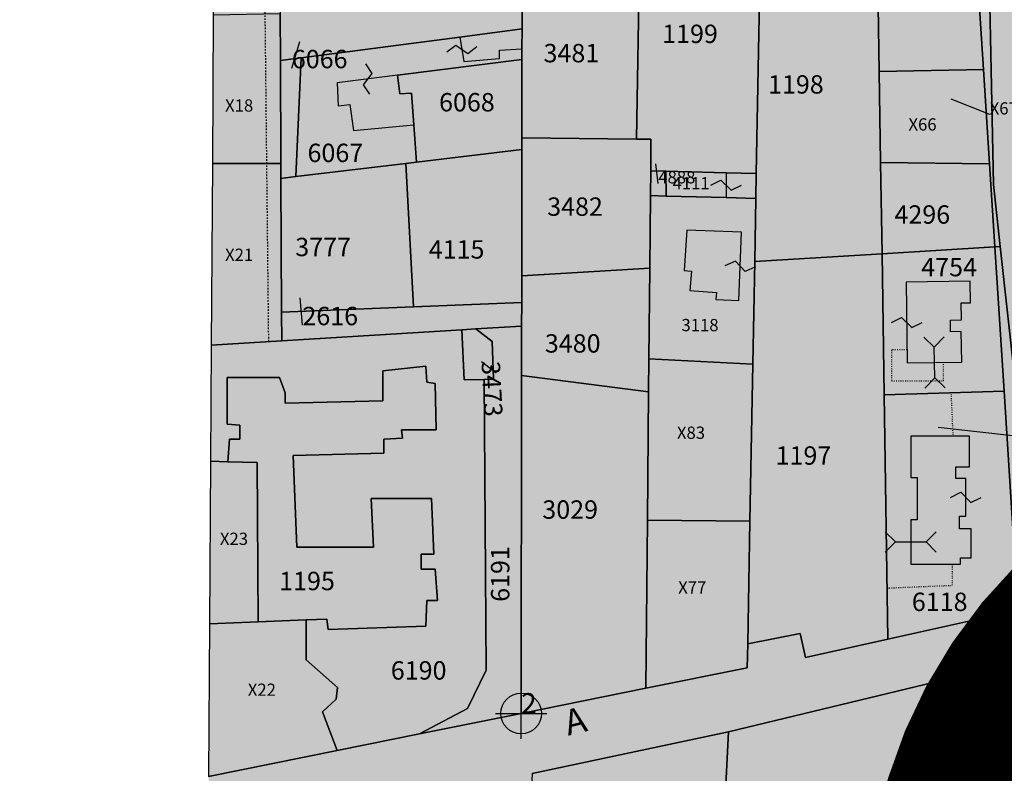
# Model space of a CAD drawing. Extents: x 1538956 to 1571595, y 5042519 to 5072519.
# Drawn here: x 1568620 to 1568813, y 5054128 to 5054276 of the extents above; entities that cross this region are included whole.
import ezdxf

# ---------------------------------------------------------------- set-up
doc = ezdxf.new("R2010")
doc.units = 0
doc.header["$LTSCALE"] = 2
doc.header["$MEASUREMENT"] = 0
doc.header["$PDMODE"] = 2
doc.header["$PDSIZE"] = 5
for name, pattern in [('CONTINUA', [0]), ('FRECCETTA', [1, -1]), ('PUNTEGGIATA', [0.15, 0.025, -0.125]), ('TRATTEGGIATA5', [0.3, 0.15, -0.15])]:
    doc.linetypes.add(name, pattern=pattern)
for name, color, linetype in [('base_cat_CONFINE', 92, 'CONTINUA'), ('base_cat_FABBRICATI', 92, 'CONTINUA'), ('base_cat_FIDUCIALI', 92, 'CONTINUA'), ('base_cat_LINEEVARIE', 92, 'CONTINUA'), ('base_cat_PARTICELLE', 92, 'CONTINUA'), ('base_cat_ret_fabbricati', 254, 'CONTINUA'), ('base_cat_ret_foglio', 71, 'Continuous'), ('base_cat_SIMBOLI', 92, 'CONTINUA'), ('base_cat_STRADE', 92, 'CONTINUA'), ('base_cat_TESTI', 9, 'CONTINUA'), ('inviluppo', 255, 'Continuous')]:
    doc.layers.add(name, color=color, linetype=linetype)

# ---------------------------------------------------------------- blocks, each defined once
blk = doc.blocks.new('20', base_point=(5, 5))
at = {"layer": 'base_cat_SIMBOLI'}
blk.add_circle((5, 5), 4, dxfattribs=at)
blk.add_point((5, 5), dxfattribs=at)
blk = doc.blocks.new('4', base_point=(5, 5))
at = {"layer": 'base_cat_SIMBOLI'}
for p, q in [((0, 7), (2, 5)), ((8, 5), (10, 7)), ((0, 3), (2, 5)), ((2, 5), (8, 5)), ((8, 5), (10, 3))]:
    blk.add_line(p, q, dxfattribs=at)
blk = doc.blocks.new('9', base_point=(5, 5))
at = {"layer": 'base_cat_SIMBOLI'}
for p, q in [((2, 5), (4, 6)), ((4, 6), (6, 4)), ((6, 4), (8, 5))]:
    blk.add_line(p, q, dxfattribs=at)

msp = doc.modelspace()

# ---------------------------------------------------------------- hatches: boundary and pattern name
at = {"layer": 'base_cat_ret_fabbricati'}
h = msp.add_hatch(color=256, dxfattribs=at)
h.paths.add_polyline_path([(1568949.28, 5054213.42), (1568950.81, 5054204.96), (1568960.6, 5054206.73), (1568965.23, 5054207.57), (1568965.8, 5054206.38), (1568966.95, 5054205.63), (1568967.75, 5054205.52), (1568969.14, 5054205.98), (1568969.89, 5054206.82), (1568970.15, 5054208.46), (1568974.79, 5054209.3), (1568986.59, 5054211.44), (1568989.64, 5054212), (1568990.61, 5054210.36), (1568992.49, 5054209.04), (1568994.69, 5054208.72), (1568996.58, 5054209.26), (1568995.96, 5054210.76), (1568996.19, 5054211.64), (1568997.35, 5054212.62), (1568999.13, 5054212.33), (1568999.27, 5054214.29), (1568998.51, 5054216.39), (1568997.11, 5054217.83), (1568995.07, 5054218.62), (1568994.99, 5054221.69), (1568994.67, 5054233.68), (1568994.55, 5054238.4), (1568996.25, 5054239.13), (1568996.97, 5054240.83), (1568996.14, 5054242.76), (1568994.43, 5054243.39), (1568994.31, 5054248.11), (1568994.07, 5054258.05), (1568985.48, 5054257.84), (1568985.68, 5054249.95), (1568987.67, 5054250), (1568987.75, 5054246.73), (1568988.03, 5054234.74), (1568988.12, 5054231.47), (1568986.11, 5054231.43), (1568986.39, 5054220.14), (1568975.28, 5054218.12), (1568975.63, 5054216.16), (1568972.42, 5054215.58), (1568960.61, 5054213.44), (1568957.41, 5054212.86), (1568957.05, 5054214.82)])
h.paths.add_polyline_path([(1568697.91, 5054364.62), (1568697.94, 5054369.67), (1568697.94, 5054369.78), (1568701.84, 5054369.78), (1568701.84, 5054377.65), (1568697.99, 5054377.67), (1568692.44, 5054377.7), (1568692.42, 5054375.58), (1568689.07, 5054375.6), (1568689.08, 5054377.79), (1568684.15, 5054377.83), (1568678.54, 5054377.86), (1568678.51, 5054371.29), (1568679.4, 5054371.27), (1568679.44, 5054365.97), (1568679.56, 5054365.96), (1568681.94, 5054365.96), (1568681.9, 5054359.83), (1568689.82, 5054359.78), (1568689.81, 5054357.98), (1568692.73, 5054357.96), (1568697.86, 5054357.92), (1568701.86, 5054357.93), (1568701.88, 5054364.65)])
h.paths.add_polyline_path([(1568792.32, 5054519.42), (1568793.2, 5054520.11), (1568793.24, 5054520.47), (1568789.58, 5054524.26), (1568790.08, 5054524.66), (1568789.96, 5054524.78), (1568787.54, 5054527.45), (1568785.25, 5054525.5), (1568782.97, 5054528.19), (1568781.58, 5054527.01), (1568779.48, 5054525.23), (1568778.77, 5054524.63), (1568778.78, 5054524.42), (1568778.04, 5054523.84), (1568779.52, 5054522.36), (1568781.6, 5054520.2), (1568781.6, 5054519.32), (1568783.16, 5054519.14), (1568787.99, 5054513.39), (1568790.51, 5054515.53), (1568790.67, 5054517.46), (1568792.21, 5054517.35), (1568792.25, 5054518.71)])
h.paths.add_polyline_path([(1568793.24, 5054520.47), (1568793.2, 5054520.11), (1568794.71, 5054520.12), (1568794.99, 5054520.12), (1568800.22, 5054515.01), (1568804.54, 5054518.11), (1568803.58, 5054519.06), (1568805.74, 5054520.61), (1568805.82, 5054521.5), (1568805.85, 5054521.85), (1568802.53, 5054525.14), (1568802.95, 5054525.44), (1568800.15, 5054528.17), (1568797.49, 5054526.27), (1568794.99, 5054528.71), (1568794.63, 5054528.42), (1568790.21, 5054524.97), (1568789.96, 5054524.78), (1568790.08, 5054524.66), (1568789.58, 5054524.26)])
h.paths.add_polyline_path([(1568664.91, 5054309.43), (1568664.71, 5054296.48), (1568678.38, 5054295.54), (1568678.74, 5054301.06), (1568677.34, 5054301.06), (1568677.29, 5054303.66), (1568677.09, 5054309.04), (1568670.91, 5054309.24)])
h.paths.add_polyline_path([(1568683.4, 5054326.05), (1568677.55, 5054326.26), (1568677.34, 5054321.26), (1568679.53, 5054321.13), (1568679.43, 5054318.56), (1568682.74, 5054318.39), (1568682.74, 5054317.5), (1568683.02, 5054316.96), (1568683.75, 5054316.38), (1568685.92, 5054316.29), (1568686.54, 5054316.82), (1568686.87, 5054317.33), (1568686.94, 5054318.23), (1568688.25, 5054318.19), (1568688.57, 5054324.84), (1568683.4, 5054325.06)])
h.paths.add_polyline_path([(1568694.33, 5054300.37), (1568701.59, 5054300.07), (1568701.65, 5054301.57), (1568705.45, 5054301.41), (1568705.64, 5054306), (1568703.84, 5054306.08), (1568703.98, 5054309.37), (1568701.88, 5054309.46), (1568701.99, 5054311.96), (1568704.08, 5054311.87), (1568704.21, 5054314.97), (1568705.43, 5054314.92), (1568705.72, 5054321.56), (1568696.89, 5054322), (1568696.65, 5054317.71), (1568695.06, 5054317.75), (1568694.83, 5054312.26), (1568696.12, 5054312.2), (1568696.02, 5054309.71), (1568694.72, 5054309.76)])
h.paths.add_polyline_path([(1568750.48, 5054226.61), (1568751.9, 5054226.5), (1568751.63, 5054222.71), (1568756.82, 5054222.32), (1568756.71, 5054220.93), (1568761.22, 5054220.74), (1568761.74, 5054234.11), (1568751.04, 5054234.52)])
h.paths.add_polyline_path([(1568764.52, 5054240.74), (1568764.61, 5054245.61), (1568758.69, 5054245.77), (1568758.7, 5054240.9)])
h.paths.add_polyline_path([(1568780.89, 5054518.1), (1568780.96, 5054518.84), (1568781.6, 5054519.32), (1568781.6, 5054520.2), (1568779.52, 5054522.36), (1568778.04, 5054523.84), (1568774.32, 5054527.71), (1568771.81, 5054525.84), (1568771.1, 5054526.57), (1568768.07, 5054524.32), (1568770.07, 5054522.22), (1568768.08, 5054520.73), (1568770.86, 5054517.86), (1568772.04, 5054518.74), (1568776.51, 5054514.12), (1568779.11, 5054516.06), (1568779.32, 5054517.75), (1568779.58, 5054517.74), (1568780.84, 5054517.68)])
h.paths.add_polyline_path([(1568950.18, 5054038.66), (1568947.86, 5054051.26), (1568931.85, 5054048.32), (1568933.72, 5054038.15), (1568939.37, 5054039.19), (1568939.65, 5054037.69), (1568949.54, 5054039.51), (1568949.71, 5054038.57)])
h.paths.add_polyline_path([(1568892.41, 5054024.02), (1568892.59, 5054023.04), (1568892.06, 5054022.94), (1568889.54, 5054022.47), (1568893.58, 5054000.63), (1568913.38, 5054004.29), (1568913.05, 5054006.07), (1568909.73, 5054024.04), (1568910.57, 5054024.19), (1568912.71, 5054024.58), (1568912.45, 5054026.03), (1568911.01, 5054033.97), (1568911, 5054034.05), (1568909.13, 5054044.4), (1568889.31, 5054040.77)])
h.paths.add_polyline_path([(1569120.15, 5053935.28), (1569138.3, 5053937.61), (1569137.53, 5053943.5), (1569119.43, 5053941.19)])
h.paths.add_polyline_path([(1569147.01, 5053941.22), (1569147.94, 5053934.04), (1569167.29, 5053936.44), (1569166.69, 5053941.08), (1569168.64, 5053941.34), (1569168.31, 5053943.87), (1569166.36, 5053943.62)])
h.paths.add_polyline_path([(1569119.23, 5053915.14), (1569131.28, 5053916.76), (1569130.64, 5053921.76), (1569130.13, 5053924.56), (1569118.3, 5053923.01), (1569118.59, 5053920.19)])
h.paths.add_polyline_path([(1569139.36, 5053907.43), (1569148.13, 5053908.58), (1569146.13, 5053923.82), (1569137.41, 5053922.68)])
h.paths.add_polyline_path([(1569185.4, 5053925.79), (1569182.65, 5053925.53), (1569183.09, 5053920.72), (1569185.84, 5053920.98)])
h.paths.add_polyline_path([(1569159.99, 5053914.75), (1569160.02, 5053914.43), (1569177.46, 5053916.41), (1569175.77, 5053929.26), (1569158.89, 5053926.99), (1569159.21, 5053923.46), (1569155.69, 5053923.26), (1569156.41, 5053914.46)])
h.paths.add_polyline_path([(1569168.25, 5054270.79), (1569164.87, 5054271.09), (1569164.19, 5054264.89), (1569167.61, 5054264.52)])
h.paths.add_polyline_path([(1569189.12, 5054253.39), (1569191.3, 5054276.8), (1569189.46, 5054276.48), (1569189.89, 5054274.23), (1569182.08, 5054272.68), (1569184.26, 5054263.9), (1569185.39, 5054264.09), (1569186.16, 5054260.71), (1569185.5, 5054260.58), (1569187.33, 5054253.04)])
h.paths.add_polyline_path([(1568867.42, 5054459.01), (1568861.99, 5054458.8), (1568861.93, 5054453.98), (1568867.46, 5054453.9)])
h.paths.add_polyline_path([(1568848.13, 5054452.14), (1568841.22, 5054452.17), (1568841.2, 5054446.51), (1568842.51, 5054446.51), (1568842.3, 5054440.54), (1568840.82, 5054440.57), (1568840.76, 5054436.36), (1568849.77, 5054436.25), (1568849.9, 5054442.94), (1568852.24, 5054442.87), (1568852.33, 5054450.19), (1568848.19, 5054450.13)])
h.paths.add_polyline_path([(1569119.11, 5054254.21), (1569124.06, 5054254.51), (1569123.84, 5054257.51), (1569123.16, 5054257.46), (1569121.84, 5054277.41), (1569111.11, 5054276.63), (1569112.4, 5054257.16), (1569118.86, 5054257.63)])
h.paths.add_polyline_path([(1568863.69, 5054302.57), (1568863.61, 5054308.54), (1568859.83, 5054308.55), (1568855.24, 5054308.49), (1568855.24, 5054308.19), (1568848.84, 5054308.12), (1568848.89, 5054302.12), (1568847.79, 5054302.11), (1568847.81, 5054300.13), (1568843.68, 5054300.13), (1568843.68, 5054295.23), (1568845.35, 5054295.23), (1568845.39, 5054290.38), (1568857.98, 5054290.53), (1568857.94, 5054297.53), (1568859.96, 5054297.55), (1568859.9, 5054302.55)])
h.paths.add_polyline_path([(1568758.44, 5054352.12), (1568757.78, 5054352.05), (1568757.76, 5054356.98), (1568753.15, 5054357.12), (1568753.21, 5054358.15), (1568746.03, 5054358.28), (1568746.13, 5054351.45), (1568744.58, 5054351.44), (1568744.52, 5054345.63), (1568757.65, 5054345.38), (1568757.68, 5054347.96), (1568758.43, 5054347.99)])
h.paths.add_polyline_path([(1568758.9, 5054363.62), (1568758.93, 5054359.58), (1568768.03, 5054359.51), (1568768.03, 5054363.2), (1568761.54, 5054363.5)])
h.paths.add_polyline_path([(1568872.96, 5053850.88), (1568872.06, 5053859.58), (1568840.89, 5053857.24), (1568839.86, 5053867.7), (1568819.46, 5053866.06), (1568822.56, 5053834.57), (1568836.68, 5053835.54), (1568838.25, 5053816.33), (1568870.76, 5053818.86), (1568869.17, 5053838.33), (1568874.2, 5053838.82), (1568873.1, 5053849.45), (1568874.6, 5053849.59), (1568874.46, 5053851)])
h.paths.add_polyline_path([(1568728.52, 5054481.97), (1568728.26, 5054488.22), (1568691.59, 5054487.84), (1568692.1, 5054476.1)])
h.paths.add_polyline_path([(1568723.06, 5054439.42), (1568719.84, 5054461.71), (1568715.75, 5054461.46), (1568715.75, 5054459.85), (1568709.68, 5054459.35), (1568709.55, 5054460.84), (1568705.22, 5054460.1), (1568706.46, 5054448.21), (1568709.93, 5054448.58), (1568711.78, 5054435.96), (1568717.61, 5054436.58), (1568717.11, 5054438.68)])
h.paths.add_polyline_path([(1569007.89, 5054673.39), (1569007.6, 5054669.13), (1569020.7, 5054668.26), (1569021.23, 5054676.26), (1569010.59, 5054676.97), (1569010.34, 5054673.22)])
h.paths.add_polyline_path([(1568890.79, 5054412.92), (1568897.16, 5054412.86), (1568897.27, 5054425.65), (1568890.9, 5054425.71)])
h.paths.add_polyline_path([(1568790.39, 5054479.72), (1568791.12, 5054472.09), (1568795.17, 5054472.48), (1568794.45, 5054480.1)])
h.paths.add_polyline_path([(1568885.59, 5054284.3), (1568876.72, 5054284.52), (1568876.66, 5054282.02), (1568871.2, 5054282.15), (1568870.91, 5054270.31), (1568873.7, 5054270.24), (1568873.61, 5054266.3), (1568875.52, 5054266.25), (1568875.57, 5054268.29), (1568885.52, 5054268.05), (1568885.66, 5054273.85), (1568882.25, 5054273.93), (1568882.33, 5054277.12), (1568885.42, 5054277.05)])
h.paths.add_polyline_path([(1568928.83, 5054079.43), (1568930.83, 5054085.59), (1568921.5, 5054089.25), (1568893.34, 5054084.43), (1568894.68, 5054077.77), (1568874.49, 5054073.56), (1568878.35, 5054050.96), (1568915, 5054057.79), (1568913, 5054068.78), (1568924.66, 5054070.11), (1568925.16, 5054071.94), (1568929.16, 5054070.61), (1568931.5, 5054077.93)])
h.paths.add_polyline_path([(1568839.51, 5054096.88), (1568835.69, 5054092.41), (1568838.31, 5054072.1), (1568833.44, 5054071.47), (1568835.42, 5054055.76), (1568864.31, 5054060.78), (1568862.93, 5054071.51), (1568866.33, 5054071.95), (1568862.71, 5054089.56), (1568864.78, 5054089.82), (1568862.45, 5054100.35)])
h.paths.add_polyline_path([(1568709.83, 5054095.94), (1568709.24, 5054080.83), (1568708.94, 5054073.79), (1568698.49, 5054074.14), (1568696.55, 5054029.1), (1568696.46, 5054021.53), (1568710.67, 5054021.01), (1568710.8, 5054028.37), (1568711.25, 5054040.85), (1568715.33, 5054040.71), (1568716.99, 5054076.12), (1568717.18, 5054080.56), (1568717.97, 5054101.04), (1568713.48, 5054101.13), (1568713.21, 5054095.79)])
h.paths.add_polyline_path([(1568779.87, 5054454.36), (1568779.94, 5054456.86), (1568781.89, 5054456.81), (1568782.18, 5054467.34), (1568780.38, 5054467.39), (1568780.63, 5054476.61), (1568775.98, 5054476.73), (1568775.72, 5054467.27), (1568771.94, 5054467.37), (1568771.6, 5054454.58)])
h.paths.add_polyline_path([(1568699.14, 5053862.28), (1568704.95, 5053817.09), (1568738.45, 5053821), (1568737.06, 5053831.78), (1568720.77, 5053829.68), (1568716.29, 5053864.49)])
h.paths.add_polyline_path([(1568750.68, 5054059.47), (1568752.07, 5054086.38), (1568742.84, 5054086.57), (1568741.73, 5054069.44), (1568730.18, 5054069.91), (1568730.74, 5054087.13), (1568721.7, 5054087.5), (1568720.97, 5054061.15)])
h.paths.add_polyline_path([(1568927.77, 5053971.02), (1568926.13, 5053989.67), (1568897.45, 5053987.47), (1568898.87, 5053969.65)])
h.paths.add_polyline_path([(1568740.02, 5054462.98), (1568746.36, 5054463.69), (1568746.5, 5054462.47), (1568751.51, 5054463.04), (1568750.41, 5054472.86), (1568746.01, 5054472.36), (1568745.65, 5054475.51), (1568738.69, 5054474.72)])
h.paths.add_polyline_path([(1568818.2, 5053907.39), (1568839.79, 5053908.77), (1568837.16, 5053949.9), (1568815.57, 5053948.52)])
h.paths.add_polyline_path([(1568802.64, 5054216.9), (1568804.81, 5054216.93), (1568804.76, 5054220.25), (1568806.59, 5054220.28), (1568806.53, 5054224.51), (1568793.97, 5054224.33), (1568794.19, 5054208.5), (1568804.85, 5054208.65), (1568804.76, 5054214.65), (1568802.67, 5054214.62)])
h.paths.add_polyline_path([(1568837.05, 5054111.76), (1568836.2, 5054116.43), (1568830.97, 5054115.34), (1568830.32, 5054118.43), (1568816.88, 5054115.63), (1568818.86, 5054106.14), (1568837.38, 5054110.01)])
h.paths.add_polyline_path([(1568834.57, 5054125.3), (1568836.2, 5054116.43), (1568837.05, 5054111.76), (1568859.81, 5054116.52), (1568854.06, 5054144.04), (1568831.98, 5054139.42)])
h.paths.add_polyline_path([(1568724.14, 5054384.13), (1568724.16, 5054385.94), (1568716.49, 5054386.05), (1568716.34, 5054374.41), (1568726.48, 5054374.28), (1568726.55, 5054379.56), (1568727.89, 5054379.54), (1568727.95, 5054384.08)])
h.paths.add_polyline_path([(1568692.82, 5054407.28), (1568692.31, 5054413.1), (1568678.88, 5054411.33), (1568679.08, 5054408.83), (1568679.64, 5054401.46), (1568684.96, 5054401.96), (1568690.28, 5054402.47), (1568690.28, 5054407.28)])
h.paths.add_polyline_path([(1568755.01, 5054526.69), (1568749.34, 5054526.8), (1568749.26, 5054525.03), (1568743.64, 5054525.04), (1568743.58, 5054520.28), (1568744.56, 5054520.26), (1568744.54, 5054515.21), (1568744.5, 5054514.39), (1568750.98, 5054514.3), (1568751, 5054515.18), (1568751.03, 5054515.75), (1568757.03, 5054515.71), (1568757.06, 5054516.59), (1568757.2, 5054526.62)])
h.paths.add_polyline_path([(1568806.4, 5054459.23), (1568805.6, 5054463.88), (1568807.09, 5054464.13), (1568806.3, 5054468.77), (1568791.96, 5054466.32), (1568793.54, 5054457.04)])
h.paths.add_polyline_path([(1568686.21, 5054573.86), (1568686.25, 5054589.49), (1568680.81, 5054589.49), (1568680.81, 5054587.15), (1568677.16, 5054587.28), (1568677.03, 5054571.78), (1568683.03, 5054571.78), (1568683.03, 5054573.86)])
h.paths.add_polyline_path([(1568842.73, 5054542.95), (1568831.84, 5054542.95), (1568832, 5054533.73), (1568842.73, 5054533.6)])
h.paths.add_polyline_path([(1568945.42, 5054640.81), (1568946.05, 5054635.44), (1568949.37, 5054636.07), (1568948.9, 5054640.81)])
h.paths.add_polyline_path([(1568787.1, 5054382.79), (1568777.98, 5054381.96), (1568778.42, 5054377.27), (1568777.17, 5054377.2), (1568777.98, 5054370.09), (1568786.12, 5054370.6), (1568785.97, 5054372.14), (1568787.95, 5054372.26), (1568789.57, 5054372.36), (1568789.72, 5054370.97), (1568798.01, 5054371.63), (1568797.27, 5054379.32), (1568795.95, 5054379.32), (1568795.81, 5054383.57)])
h.paths.add_polyline_path([(1568674.52, 5053985.33), (1568677.19, 5053985.25), (1568677.14, 5053988.69), (1568673.05, 5053988.75), (1568673.18, 5053985.37)])
h.paths.add_polyline_path([(1568696.41, 5054104.51), (1568696.21, 5054099.77), (1568702.33, 5054099.55), (1568702.48, 5054104.46), (1568707.31, 5054104.31), (1568707.41, 5054106.84), (1568707.45, 5054107.46), (1568709.07, 5054107.38), (1568709.54, 5054117.87), (1568708.08, 5054117.89), (1568703.31, 5054117.92), (1568696.98, 5054118.18)])
h.paths.add_polyline_path([(1568718.74, 5054273.96), (1568706.54, 5054272.35), (1568707.37, 5054267.58), (1568714.35, 5054268.18), (1568714.35, 5054269.78), (1568718.73, 5054270.02)])
h.paths.add_polyline_path([(1568885.85, 5054297.83), (1568885.93, 5054294.36), (1568890.33, 5054293.99), (1568890.14, 5054297.85)])
h.paths.add_polyline_path([(1568697.54, 5054255.17), (1568697.1, 5054261.34), (1568694.8, 5054261.25), (1568694.38, 5054264.87), (1568682.54, 5054263.37), (1568682.72, 5054258.87), (1568685.01, 5054259.13), (1568685.72, 5054254.02)])
h.paths.add_polyline_path([(1568804.59, 5054169.09), (1568804.59, 5054170.33), (1568806.71, 5054170.33), (1568806.71, 5054175.98), (1568804.41, 5054175.98), (1568804.41, 5054178.45), (1568805.65, 5054178.45), (1568805.65, 5054185.86), (1568803.71, 5054185.86), (1568803.71, 5054188.15), (1568806.35, 5054188.15), (1568806.35, 5054194.15), (1568794.87, 5054194.15), (1568794.87, 5054186.04), (1568796.11, 5054186.04), (1568796.11, 5054177.74), (1568794.87, 5054177.74), (1568794.87, 5054169.09)])
h.paths.add_polyline_path([(1568667.08, 5054157.77), (1568676.45, 5054158.13), (1568680.54, 5054158.3), (1568680.77, 5054156.25), (1568699.89, 5054156.93), (1568700.12, 5054161.94), (1568702.17, 5054161.94), (1568701.72, 5054168.08), (1568698.98, 5054168.08), (1568698.98, 5054171.04), (1568701.49, 5054171.04), (1568701.03, 5054181.96), (1568689.19, 5054181.96), (1568689.65, 5054172.4), (1568674.62, 5054172.4), (1568673.94, 5054190.37), (1568691.7, 5054190.83), (1568691.7, 5054193.56), (1568695.34, 5054193.79), (1568695.11, 5054195.38), (1568701.94, 5054195.38), (1568701.72, 5054204.48), (1568700.12, 5054204.71), (1568699.89, 5054207.89), (1568691.47, 5054206.98), (1568691.47, 5054201.07), (1568672.34, 5054200.61), (1568672.34, 5054202.66), (1568671.21, 5054205.62), (1568660.96, 5054205.62), (1568660.96, 5054196.52), (1568663.46, 5054196.29), (1568663.46, 5054193.56), (1568661.42, 5054193.56), (1568661.12, 5054189.15), (1568666.88, 5054189.01)])
h.paths.add_polyline_path([(1568875.34, 5054297.8), (1568875.4, 5054294.54), (1568879.96, 5054294.49), (1568879.84, 5054291.57), (1568885.99, 5054291.51), (1568885.93, 5054294.36), (1568885.85, 5054297.83)])
h.paths.add_polyline_path([(1568770.82, 5054471.18), (1568773.85, 5054471.18), (1568773.85, 5054479.14), (1568771.19, 5054479.17)])
h.paths.add_polyline_path([(1569063.6, 5053877.55), (1569064.55, 5053873.37), (1569068.94, 5053874.37), (1569067.98, 5053878.55)])
h.paths.add_polyline_path([(1568699.17, 5053809.99), (1568706.37, 5053810.39), (1568705.96, 5053812.26), (1568703.6, 5053812.26), (1568703.5, 5053814.75), (1568701.44, 5053814.82), (1568701.47, 5053817.8), (1568700.88, 5053817.8), (1568700.88, 5053819.57), (1568698.3, 5053819.49)])
h.paths.add_polyline_path([(1568857.46, 5054412.61), (1568864.74, 5054412.51), (1568864.86, 5054421.77), (1568857.86, 5054421.86)])
h.paths.add_polyline_path([(1568711.55, 5054365.74), (1568717.25, 5054365.49), (1568717.44, 5054369.39), (1568711.58, 5054369.39)])
h.paths.add_polyline_path([(1568790.61, 5054020.5), (1568790.46, 5054015.83), (1568794.19, 5054015.83), (1568794.38, 5054020.55)])
h.paths.add_polyline_path([(1568711.74, 5054392.04), (1568711.66, 5054381.28), (1568714, 5054381.28), (1568714, 5054387.2), (1568716.18, 5054387.2), (1568716.03, 5054392.04)])
h.paths.add_polyline_path([(1568675.44, 5053857.8), (1568675.88, 5053853.64), (1568674.66, 5053853.51), (1568674.97, 5053850.67), (1568676.11, 5053850.79), (1568676.59, 5053846.24), (1568678.72, 5053846.46), (1568680.01, 5053834.5), (1568691.96, 5053835.78), (1568689.44, 5053859.3)])
h.paths.add_polyline_path([(1568686.25, 5054589.49), (1568686.21, 5054573.86), (1568689.81, 5054573.86), (1568689.81, 5054572.04), (1568696.59, 5054572.04), (1568696.59, 5054578.55), (1568694.76, 5054578.55), (1568694.76, 5054583.11), (1568696.07, 5054583.11), (1568696.07, 5054588.06), (1568693.98, 5054588.06), (1568693.98, 5054589.36), (1568687.85, 5054589.36), (1568687.85, 5054591.44), (1568686.25, 5054591.37)])
h.paths.add_polyline_path([(1568658.37, 5054291.91), (1568664.64, 5054291.74), (1568664.71, 5054296.48), (1568664.91, 5054309.43), (1568658.48, 5054309.64)])
h.paths.add_polyline_path([(1568657.53, 5054157.39), (1568667.08, 5054157.77), (1568666.88, 5054189.01), (1568661.12, 5054189.15), (1568657.73, 5054189.24)])
h.paths.add_polyline_path([(1568656.73, 5054028.83), (1568663.81, 5054028.9), (1568663.34, 5054043.27), (1568656.82, 5054043.28)])
h.paths.add_polyline_path([(1568663.07, 5054051.35), (1568662.86, 5054057.52), (1568670.75, 5054058.61), (1568671.8, 5054028.97), (1568670.01, 5054028.96), (1568668.71, 5054051.84)], flags=17)
h.paths.add_polyline_path([(1568656.86, 5054050.8), (1568663.07, 5054051.35), (1568663.34, 5054043.27), (1568663.81, 5054028.9), (1568667.26, 5054028.93), (1568667.8, 5054006.72), (1568669.88, 5054006.85), (1568669.88, 5054003.28), (1568673.18, 5054003.56), (1568672.91, 5053996.42), (1568681.7, 5053996.42), (1568682.25, 5054001.36), (1568686.1, 5054001.64), (1568680.15, 5054103.45), (1568657.19, 5054103.41)])
h.paths.add_polyline_path([(1568742.78, 5053930.93), (1568742.51, 5053923.11), (1568777.07, 5053921.94), (1568777.25, 5053926.29), (1568773.77, 5053926.36), (1568773.82, 5053929.91), (1568773.87, 5053933.5), (1568775.91, 5053933.56), (1568777.35, 5053933.44), (1568777.49, 5053937.8), (1568768.04, 5053938.12), (1568743.06, 5053938.97)])
at = {"layer": 'base_cat_ret_foglio'}
msp.add_hatch(color=256, dxfattribs=at).paths.add_polyline_path([(1569188.35, 5053711.17), (1569188.54, 5053712.08), (1569215.08, 5053838.7), (1569232.41, 5053872.27), (1569231.36, 5053923.37), (1569224.33, 5053921.5), (1569221.52, 5053933.99), (1569219.41, 5053970.39), (1569211.91, 5053994.51), (1569202.94, 5054045.28), (1569139.76, 5054030.82), (1569123.27, 5054117.78), (1569148.23, 5054124.89), (1569135.62, 5054213.77), (1569134.98, 5054218.32), (1569186.72, 5054227.53), (1569187.1, 5054231.7), (1569187.45, 5054235.39), (1569189.12, 5054253.39), (1569191.3, 5054276.8), (1569198.7, 5054356.48), (1569198.93, 5054358.89), (1569141, 5054369.18), (1569139.45, 5054373.3), (1569150.04, 5054523.71), (1569142.56, 5054530), (1569133.5, 5054552.95), (1569144.43, 5054610.23), (1569153.35, 5054619.02), (1569166.08, 5054632.92), (1569174, 5054645.86), (1569183.66, 5054695.65), (1569179.95, 5054695.66), (1569125.7, 5054695.93), (1569103.22, 5054696.04), (1569063.5, 5054696.23), (1569048.37, 5054696.31), (1569032.22, 5054696.39), (1569011.22, 5054696.49), (1568969.39, 5054696.69), (1568938.35, 5054696.84), (1568907.52, 5054697), (1568836.83, 5054697.34), (1568831.34, 5054697.37), (1568826.09, 5054697.39), (1568802.48, 5054697.51), (1568761.27, 5054697.71), (1568688.97, 5054698.06), (1568660.92, 5054698.2), (1568660.9, 5054694.89), (1568660.49, 5054630.28), (1568660.41, 5054616.83), (1568660.33, 5054604.84), (1568660.31, 5054601.78), (1568660.17, 5054579.55), (1568660.11, 5054569.31), (1568660.09, 5054566.88), (1568660.03, 5054556.68), (1568659.87, 5054531.41), (1568659.78, 5054516.93), (1568659.68, 5054501.16), (1568659.62, 5054491.24), (1568659.22, 5054427.01), (1568659.15, 5054415.36), (1568659.01, 5054393.89), (1568658.92, 5054379.43), (1568658.86, 5054369.45), (1568658.71, 5054345.06), (1568658.66, 5054337.41), (1568658.52, 5054314.85), (1568658.48, 5054309.64), (1568658.37, 5054291.91), (1568658.34, 5054287.44), (1568658.28, 5054276.67), (1568658.1, 5054247.59), (1568657.87, 5054211.99), (1568657.73, 5054189.24), (1568657.53, 5054157.39), (1568657.34, 5054127.46), (1568657.26, 5054114.63), (1568657.19, 5054103.41), (1568656.86, 5054050.8), (1568656.82, 5054043.28), (1568656.73, 5054028.83), (1568656.59, 5054006.61), (1568656.46, 5053985.87), (1568656.28, 5053958.02), (1568656.12, 5053932.1), (1568655.95, 5053905.33), (1568655.79, 5053878.76), (1568655.75, 5053873.49), (1568655.71, 5053866.79), (1568655.23, 5053789.85), (1568655.22, 5053787.45), (1568655.16, 5053777.59), (1568655.08, 5053765), (1568655.06, 5053761.9), (1568655.04, 5053759.6), (1568654.89, 5053735.51), (1568654.61, 5053690.37), (1568654.6, 5053689.28), (1568654.41, 5053659.01), (1568699.4, 5053658.58), (1568702.93, 5053658.54), (1568758.85, 5053658.01), (1568789.49, 5053657.72), (1568798.57, 5053657.63), (1568800.25, 5053657.62), (1568794, 5053612.78), (1568807.09, 5053617.88), (1568823.86, 5053619.49), (1568840.42, 5053620.86), (1568866.81, 5053623.65), (1568871.37, 5053628.72), (1568873.32, 5053656.92), (1568880.71, 5053656.85), (1568879, 5053635.27), (1568912.48, 5053629.06), (1568921.57, 5053626.66), (1568927.5, 5053625.61), (1569005.35, 5053608.71), (1569019.12, 5053603.27), (1569013.17, 5053609.56), (1569018.25, 5053655.54), (1569073.14, 5053655.01), (1569130.93, 5053654.46), (1569156.37, 5053654.22), (1569179.22, 5053654), (1569178.47, 5053706.83), (1569185.55, 5053708.36)])

# ---------------------------------------------------------------- linework, layer by layer
at = {"layer": 'base_cat_CONFINE'}
msp.add_lwpolyline([(1568659.15, 5054415.36), (1568659.01, 5054393.89), (1568658.92, 5054379.43), (1568658.86, 5054369.45), (1568658.71, 5054345.06), (1568658.66, 5054337.41), (1568658.52, 5054314.85), (1568658.48, 5054309.64), (1568658.37, 5054291.91), (1568658.34, 5054287.44), (1568658.28, 5054276.67), (1568658.1, 5054247.59), (1568657.87, 5054211.99), (1568657.73, 5054189.24), (1568657.53, 5054157.39), (1568657.34, 5054127.46)], dxfattribs=at)
at = {"layer": 'base_cat_FABBRICATI'}
for points in [[(1568718.74, 5054273.96), (1568706.54, 5054272.35), (1568707.37, 5054267.58), (1568714.35, 5054268.18), (1568714.35, 5054269.78), (1568718.73, 5054270.02), (1568718.74, 5054273.96)], [(1568697.54, 5054255.17), (1568697.1, 5054261.34), (1568694.8, 5054261.25), (1568694.38, 5054264.87), (1568682.54, 5054263.37), (1568682.72, 5054258.87), (1568685.01, 5054259.13), (1568685.72, 5054254.02), (1568697.54, 5054255.17)], [(1568764.52, 5054240.74), (1568764.61, 5054245.61), (1568758.69, 5054245.77), (1568758.7, 5054240.9), (1568764.52, 5054240.74)], [(1568750.48, 5054226.61), (1568751.9, 5054226.5), (1568751.63, 5054222.71), (1568756.82, 5054222.32), (1568756.71, 5054220.93), (1568761.22, 5054220.74), (1568761.74, 5054234.11), (1568751.04, 5054234.52), (1568750.48, 5054226.61)], [(1568802.64, 5054216.9), (1568804.81, 5054216.93), (1568804.76, 5054220.25), (1568806.59, 5054220.28), (1568806.53, 5054224.51), (1568793.97, 5054224.33), (1568794.19, 5054208.5), (1568804.85, 5054208.65), (1568804.76, 5054214.65), (1568802.67, 5054214.62), (1568802.64, 5054216.9)], [(1568667.08, 5054157.77), (1568676.45, 5054158.13), (1568680.54, 5054158.3), (1568680.77, 5054156.25), (1568699.89, 5054156.93), (1568700.12, 5054161.94), (1568702.17, 5054161.94), (1568701.72, 5054168.08), (1568698.98, 5054168.08), (1568698.98, 5054171.04), (1568701.49, 5054171.04), (1568701.03, 5054181.96), (1568689.19, 5054181.96), (1568689.65, 5054172.4), (1568674.62, 5054172.4), (1568673.94, 5054190.37), (1568691.7, 5054190.83), (1568691.7, 5054193.56), (1568695.34, 5054193.79), (1568695.11, 5054195.38), (1568701.94, 5054195.38), (1568701.72, 5054204.48), (1568700.12, 5054204.71), (1568699.89, 5054207.89), (1568691.47, 5054206.98), (1568691.47, 5054201.07), (1568672.34, 5054200.61), (1568672.34, 5054202.66), (1568671.21, 5054205.62), (1568660.96, 5054205.62), (1568660.96, 5054196.52), (1568663.46, 5054196.29), (1568663.46, 5054193.56), (1568661.42, 5054193.56), (1568661.12, 5054189.15), (1568666.88, 5054189.01), (1568667.08, 5054157.77)], [(1568804.59, 5054169.09), (1568804.59, 5054170.33), (1568806.71, 5054170.33), (1568806.71, 5054175.98), (1568804.41, 5054175.98), (1568804.41, 5054178.45), (1568805.65, 5054178.45), (1568805.65, 5054185.86), (1568803.71, 5054185.86), (1568803.71, 5054188.15), (1568806.35, 5054188.15), (1568806.35, 5054194.15), (1568794.87, 5054194.15), (1568794.87, 5054186.04), (1568796.11, 5054186.04), (1568796.11, 5054177.74), (1568794.87, 5054177.74), (1568794.87, 5054169.09), (1568804.59, 5054169.09)], [(1568657.53, 5054157.39), (1568667.08, 5054157.77), (1568666.88, 5054189.01), (1568661.12, 5054189.15), (1568657.73, 5054189.24), (1568657.53, 5054157.39)]]:
    msp.add_lwpolyline(points, close=True, dxfattribs=at)
at = {"layer": 'base_cat_LINEEVARIE', "linetype": 'TRATTEGGIATA5'}
for points in [[(1568668.28, 5054285.61), (1568669.07, 5054212.67)], [(1568802.65, 5054146.73), (1568798.23, 5054045.29)]]:
    msp.add_lwpolyline(points, dxfattribs=at)
at = {"layer": 'base_cat_LINEEVARIE', "linetype": 'PUNTEGGIATA'}
for points in [[(1568791.17, 5054211.13), (1568794.16, 5054211.13)], [(1568791.17, 5054204.95), (1568791.17, 5054211.13)], [(1568801.23, 5054208.6), (1568801.23, 5054204.95)], [(1568801.23, 5054204.95), (1568791.17, 5054204.95)], [(1568803.18, 5054194.15), (1568802.81, 5054202.68)], [(1568803, 5054169.09), (1568803, 5054164.86)], [(1568803, 5054164.86), (1568790.24, 5054164.33)]]:
    msp.add_lwpolyline(points, dxfattribs=at)
at = {"layer": 'base_cat_PARTICELLE', "linetype": 'FRECCETTA'}
for p, q in [((1568673.66, 5054266.25), (1568675.25, 5054271.52)), ((1568810.33, 5054257.18), (1568802.76, 5054260.21)), ((1568745.42, 5054243.68), (1568744.96, 5054247.54)), ((1568675.73, 5054215.89), (1568675.26, 5054221.25)), ((1568710.8, 5054208.78), (1568713.67, 5054206.57)), ((1568814.8, 5054194.23), (1568800.21, 5054195.84))]:
    msp.add_line(p, q, dxfattribs=at)
at = {"layer": 'base_cat_PARTICELLE'}
for points in [[(1568742.03, 5054302.82), (1568741.15, 5054252.37), (1568743.99, 5054252.33), (1568743.94, 5054246.16), (1568746.93, 5054246.08), (1568758.69, 5054245.77), (1568764.61, 5054245.61), (1568765.67, 5054303.87), (1568764.03, 5054303.86), (1568742.03, 5054302.82)], [(1568765.67, 5054303.87), (1568764.61, 5054245.61), (1568764.52, 5054240.74), (1568764.3, 5054228.36), (1568789.24, 5054229.89), (1568788.97, 5054247.76), (1568788.7, 5054265.6), (1568788.12, 5054304.08), (1568765.67, 5054303.87)], [(1568788.12, 5054304.08), (1568788.7, 5054265.6), (1568809.11, 5054266), (1568806.66, 5054304.24), (1568788.12, 5054304.08)], [(1568809.11, 5054266), (1568810.3, 5054247.49), (1568811.34, 5054231.26), (1568812.41, 5054231.32), (1568811.07, 5054243.48), (1568809.85, 5054304.27), (1568806.66, 5054304.24), (1568809.11, 5054266)], [(1568738.71, 5054302.66), (1568718.76, 5054297.28), (1568718.74, 5054273.96), (1568718.73, 5054270.02), (1568718.73, 5054267.95), (1568718.71, 5054252.64), (1568741.15, 5054252.37), (1568742.03, 5054302.82), (1568738.71, 5054302.66)], [(1568700.33, 5054294.81), (1568671.31, 5054290.91), (1568671.34, 5054285.05), (1568671.38, 5054276.88), (1568671.42, 5054267.74), (1568675.46, 5054268.27), (1568706.54, 5054272.35), (1568718.74, 5054273.96), (1568718.76, 5054297.28), (1568711.05, 5054296.25), (1568700.33, 5054294.81)], [(1568658.1, 5054247.59), (1568671.51, 5054247.59), (1568671.42, 5054267.74), (1568671.38, 5054276.88), (1568658.28, 5054276.67), (1568658.1, 5054247.59)], [(1568718.74, 5054273.96), (1568706.54, 5054272.35), (1568675.46, 5054268.27), (1568674.45, 5054245.02), (1568696.01, 5054247.6), (1568698.06, 5054247.84), (1568697.54, 5054255.17), (1568697.1, 5054261.34), (1568694.8, 5054261.25), (1568694.38, 5054264.87), (1568718.73, 5054267.95), (1568718.73, 5054270.02), (1568718.74, 5054273.96)], [(1568671.42, 5054267.74), (1568671.51, 5054247.59), (1568671.52, 5054244.67), (1568674.45, 5054245.02), (1568675.46, 5054268.27), (1568671.42, 5054267.74)], [(1568718.73, 5054267.95), (1568694.38, 5054264.87), (1568694.8, 5054261.25), (1568697.1, 5054261.34), (1568697.54, 5054255.17), (1568698.06, 5054247.84), (1568718.71, 5054250.31), (1568718.71, 5054252.64), (1568718.73, 5054267.95)], [(1568788.7, 5054265.6), (1568788.97, 5054247.76), (1568810.3, 5054247.49), (1568809.11, 5054266), (1568788.7, 5054265.6)], [(1568741.15, 5054252.37), (1568718.71, 5054252.64), (1568718.71, 5054250.31), (1568718.68, 5054225.55), (1568743.76, 5054227.09), (1568743.89, 5054241.3), (1568743.94, 5054246.16), (1568743.99, 5054252.33), (1568741.15, 5054252.37)], [(1568718.68, 5054225.55), (1568718.71, 5054250.31), (1568698.06, 5054247.84), (1568696.01, 5054247.6), (1568697.48, 5054219.48), (1568718.67, 5054220.32), (1568718.68, 5054225.55)], [(1568657.87, 5054211.99), (1568671.67, 5054212.83), (1568671.65, 5054218.45), (1568671.52, 5054244.67), (1568671.51, 5054247.59), (1568658.1, 5054247.59), (1568657.87, 5054211.99)], [(1568697.48, 5054219.48), (1568696.01, 5054247.6), (1568674.45, 5054245.02), (1568671.52, 5054244.67), (1568671.65, 5054218.45), (1568697.48, 5054219.48)], [(1568789.24, 5054229.89), (1568811.34, 5054231.26), (1568810.3, 5054247.49), (1568788.97, 5054247.76), (1568789.24, 5054229.89)], [(1568743.89, 5054241.3), (1568746.94, 5054241.21), (1568746.93, 5054246.08), (1568743.94, 5054246.16), (1568743.89, 5054241.3)], [(1568746.93, 5054246.08), (1568746.94, 5054241.21), (1568758.7, 5054240.9), (1568764.52, 5054240.74), (1568764.61, 5054245.61), (1568758.69, 5054245.77), (1568746.93, 5054246.08)], [(1568743.76, 5054227.09), (1568743.59, 5054209.29), (1568763.93, 5054208.27), (1568764.3, 5054228.36), (1568764.52, 5054240.74), (1568758.7, 5054240.9), (1568746.94, 5054241.21), (1568743.89, 5054241.3), (1568743.76, 5054227.09)], [(1568813.15, 5054203), (1568811.34, 5054231.26), (1568789.24, 5054229.89), (1568789.66, 5054202.27), (1568813.15, 5054203)], [(1568811.34, 5054231.26), (1568813.15, 5054203), (1568815.28, 5054169.8), (1568814.78, 5054162.84), (1568808.56, 5054158.39), (1568818.26, 5054160.54), (1568819.64, 5054165.74), (1568812.41, 5054231.32), (1568811.34, 5054231.26)], [(1568764.3, 5054228.36), (1568763.93, 5054208.27), (1568763.37, 5054177.47), (1568762.94, 5054153.48), (1568773.18, 5054155.5), (1568774.25, 5054150.77), (1568790.39, 5054154.36), (1568789.66, 5054202.27), (1568789.24, 5054229.89), (1568764.3, 5054228.36)], [(1568743.53, 5054202.83), (1568743.59, 5054209.29), (1568743.76, 5054227.09), (1568718.68, 5054225.55), (1568718.67, 5054220.32), (1568718.66, 5054215.71), (1568718.65, 5054206.05), (1568743.53, 5054202.83)], [(1568706.92, 5054214.99), (1568709.69, 5054215.16), (1568718.66, 5054215.71), (1568718.67, 5054220.32), (1568697.48, 5054219.48), (1568671.65, 5054218.45), (1568671.67, 5054212.83), (1568706.92, 5054214.99)], [(1568657.73, 5054189.24), (1568661.12, 5054189.15), (1568661.42, 5054193.56), (1568663.46, 5054193.56), (1568663.46, 5054196.29), (1568660.96, 5054196.52), (1568660.96, 5054205.62), (1568671.21, 5054205.62), (1568672.34, 5054202.66), (1568672.34, 5054200.61), (1568691.47, 5054201.07), (1568691.47, 5054206.98), (1568699.89, 5054207.89), (1568700.12, 5054204.71), (1568701.72, 5054204.48), (1568701.94, 5054195.38), (1568695.11, 5054195.38), (1568695.34, 5054193.79), (1568691.7, 5054193.56), (1568691.7, 5054190.83), (1568673.94, 5054190.37), (1568674.62, 5054172.4), (1568689.65, 5054172.4), (1568689.19, 5054181.96), (1568701.03, 5054181.96), (1568701.49, 5054171.04), (1568698.98, 5054171.04), (1568698.98, 5054168.08), (1568701.72, 5054168.08), (1568702.17, 5054161.94), (1568700.12, 5054161.94), (1568699.89, 5054156.93), (1568680.77, 5054156.25), (1568680.54, 5054158.3), (1568676.45, 5054158.13), (1568676.44, 5054150.33), (1568682.59, 5054144.88), (1568682.36, 5054142.6), (1568679.63, 5054140.1), (1568682.55, 5054132.55), (1568698.66, 5054135.8), (1568708.09, 5054140.78), (1568711.73, 5054148.29), (1568711.29, 5054205.27), (1568707.41, 5054205.16), (1568706.92, 5054214.99), (1568671.67, 5054212.83), (1568657.87, 5054211.99), (1568657.73, 5054189.24)], [(1568718.57, 5054139.81), (1568718.65, 5054206.05), (1568718.66, 5054215.71), (1568709.69, 5054215.16), (1568712.87, 5054212.67), (1568713.17, 5054205.33), (1568711.29, 5054205.27), (1568711.73, 5054148.29), (1568708.09, 5054140.78), (1568698.66, 5054135.8), (1568718.57, 5054139.81)], [(1568711.29, 5054205.27), (1568713.17, 5054205.33), (1568712.87, 5054212.67), (1568709.69, 5054215.16), (1568706.92, 5054214.99), (1568707.41, 5054205.16), (1568711.29, 5054205.27)], [(1568763.37, 5054177.47), (1568763.93, 5054208.27), (1568743.59, 5054209.29), (1568743.53, 5054202.83), (1568743.3, 5054177.72), (1568763.37, 5054177.47)], [(1568667.08, 5054157.77), (1568676.45, 5054158.13), (1568680.54, 5054158.3), (1568680.77, 5054156.25), (1568699.89, 5054156.93), (1568700.12, 5054161.94), (1568702.17, 5054161.94), (1568701.72, 5054168.08), (1568698.98, 5054168.08), (1568698.98, 5054171.04), (1568701.49, 5054171.04), (1568701.03, 5054181.96), (1568689.19, 5054181.96), (1568689.65, 5054172.4), (1568674.62, 5054172.4), (1568673.94, 5054190.37), (1568691.7, 5054190.83), (1568691.7, 5054193.56), (1568695.34, 5054193.79), (1568695.11, 5054195.38), (1568701.94, 5054195.38), (1568701.72, 5054204.48), (1568700.12, 5054204.71), (1568699.89, 5054207.89), (1568691.47, 5054206.98), (1568691.47, 5054201.07), (1568672.34, 5054200.61), (1568672.34, 5054202.66), (1568671.21, 5054205.62), (1568660.96, 5054205.62), (1568660.96, 5054196.52), (1568663.46, 5054196.29), (1568663.46, 5054193.56), (1568661.42, 5054193.56), (1568661.12, 5054189.15), (1568666.88, 5054189.01), (1568667.08, 5054157.77)], [(1568742.99, 5054144.74), (1568743.3, 5054177.72), (1568743.53, 5054202.83), (1568718.65, 5054206.05), (1568718.57, 5054139.81), (1568742.99, 5054144.74)], [(1568808.56, 5054158.39), (1568814.78, 5054162.84), (1568815.28, 5054169.8), (1568813.15, 5054203), (1568789.66, 5054202.27), (1568790.39, 5054154.36), (1568808.56, 5054158.39)], [(1568657.53, 5054157.39), (1568667.08, 5054157.77), (1568666.88, 5054189.01), (1568661.12, 5054189.15), (1568657.73, 5054189.24), (1568657.53, 5054157.39)], [(1568762.94, 5054153.48), (1568763.37, 5054177.47), (1568743.3, 5054177.72), (1568742.99, 5054144.74), (1568762.85, 5054148.75), (1568762.94, 5054153.48)], [(1568799.51, 5054145.97), (1568797.44, 5054095.35), (1568801.72, 5054096.09), (1568803.31, 5054138.63), (1568807.48, 5054144.87), (1568857.69, 5054155.58), (1568856.72, 5054159.8), (1568799.51, 5054145.97)], [(1568657.34, 5054127.46), (1568682.55, 5054132.55), (1568679.63, 5054140.1), (1568682.36, 5054142.6), (1568682.59, 5054144.88), (1568676.44, 5054150.33), (1568676.45, 5054158.13), (1568667.08, 5054157.77), (1568657.53, 5054157.39), (1568657.34, 5054127.46)], [(1568837.05, 5054111.76), (1568837.38, 5054110.01), (1568838.75, 5054102.5), (1568868.7, 5054107.69), (1568857.69, 5054155.58), (1568807.48, 5054144.87), (1568803.31, 5054138.63), (1568801.72, 5054096.09), (1568805.55, 5054096.75), (1568806.84, 5054120.02), (1568834.57, 5054125.3), (1568836.2, 5054116.43), (1568837.05, 5054111.76)], [(1568759.16, 5054136.21), (1568755.34, 5054059.21), (1568752.67, 5054005.11), (1568754.22, 5054005.08), (1568764.06, 5054004.89), (1568768.27, 5054011.96), (1568790.61, 5054020.5), (1568794.38, 5054020.55), (1568795.39, 5054045.2), (1568797.44, 5054095.35), (1568799.51, 5054145.97), (1568759.16, 5054136.21)], [(1568720.75, 5054128.07), (1568718.19, 5054076.07), (1568717.65, 5054061.34), (1568720.97, 5054061.15), (1568750.68, 5054059.47), (1568755.34, 5054059.21), (1568759.16, 5054136.21), (1568720.75, 5054128.07)]]:
    msp.add_lwpolyline(points, close=True, dxfattribs=at)
at = {"layer": 'base_cat_ret_foglio', "color": 92, "const_width": 100}
msp.add_lwpolyline([(1568836.1, 5054098.07, 1), (1568936.1, 5054098.07, 1)], format="xyb", close=True, dxfattribs=at)
at = {"layer": 'base_cat_STRADE'}
for points in [[(1568804.49, 5054422.32), (1568805.12, 5054409.55), (1568805.95, 5054392.57), (1568806.1, 5054389.62), (1568809.54, 5054319.34), (1568809.85, 5054304.27), (1568811.07, 5054243.48), (1568812.41, 5054231.32), (1568819.64, 5054165.74), (1568818.26, 5054160.54), (1568808.56, 5054158.39), (1568790.39, 5054154.36), (1568774.25, 5054150.77), (1568773.18, 5054155.5), (1568762.94, 5054153.48), (1568762.85, 5054148.75), (1568742.99, 5054144.74), (1568718.57, 5054139.81), (1568698.66, 5054135.8), (1568682.55, 5054132.55), (1568657.34, 5054127.46)], [(1568720.75, 5054128.07), (1568759.16, 5054136.21), (1568799.51, 5054145.97), (1568856.72, 5054159.8), (1568865.01, 5054161.72), (1568888.46, 5054167.13), (1568917.33, 5054173.79), (1568925.84, 5054175.76), (1568925.84, 5054175.76), (1568931.85, 5054176.85), (1568931.39, 5054185.73), (1568925.77, 5054184.47), (1568897.5, 5054178.11), (1568857.18, 5054169.03), (1568842.6, 5054165.75), (1568827.26, 5054162.3), (1568825, 5054164.17), (1568817.19, 5054235.95), (1568816.65, 5054255.74), (1568814.9, 5054320.28), (1568813.23, 5054347.83), (1568811.52, 5054375.93), (1568809.69, 5054422.14)]]:
    msp.add_lwpolyline(points, dxfattribs=at)
at = {"layer": 'inviluppo'}
msp.add_lwpolyline([(1554573.77, 5042518.66, 0.198912), (1565180.37, 5046912.06, 0.198912), (1569573.77, 5057518.66, 0.198912), (1565180.37, 5068125.26, 0.198912), (1554573.77, 5072518.66, 0.198912), (1543967.17, 5068125.26, 0.198912), (1539573.77, 5057518.66, 0.198912), (1543967.17, 5046912.06, 0.198912)], format="xyb", close=True, dxfattribs=at).dxf.unprotected_set("ltscale", 0)

# ---------------------------------------------------------------- block references
at = {"layer": 'base_cat_FIDUCIALI'}
msp.add_blockref('20', (1568718.57, 5054139.81), dxfattribs=at)
at = {"layer": 'base_cat_SIMBOLI'}
for name, p, rotation in [('9', (1568706.95, 5054269.97), 9.85599998217496), ('9', (1568688.46, 5054264.12), 277.2009999950052), ('9', (1568758.69, 5054243.33), 0.05700001909428533), ('9', (1568761.48, 5054227.43), 177.8020000049637), ('4', (1568799.52, 5054208.58), 90.992000000941)]:
    msp.add_blockref(name, p, dxfattribs=dict(at, rotation=rotation))
for name, p in [('9', (1568794.08, 5054216.42)), ('9', (1568805.65, 5054182.15)), ('4', (1568794.87, 5054173.42))]:
    msp.add_blockref(name, p, dxfattribs=at)

# ---------------------------------------------------------------- texts
at = {"layer": 'base_cat_FIDUCIALI'}
msp.add_text('2', height=4, dxfattribs=at).set_placement((1568718.57, 5054139.81))
at = {"layer": 'base_cat_PARTICELLE', "color": 9}
for s, height, p in [('1199', 3.6, (1568746.19, 5054271.19)), ('3481', 3.6, (1568722.95, 5054267.41)), ('6066', 3.6, (1568673.66, 5054266.25)), ('1198', 3.6, (1568766.92, 5054261.28)), ('6068', 3.6, (1568702.49, 5054257.79)), ('X18', 2.4, (1568660.58, 5054257.75)), ('X67', 2.4, (1568810.33, 5054257.18)), ('X66', 2.4, (1568794.42, 5054254.04)), ('6067', 3.6, (1568676.73, 5054247.86)), ('4888', 2.4, (1568745.42, 5054243.68)), ('4111', 2.4, (1568748.21, 5054242.51)), ('3482', 3.6, (1568723.67, 5054237.33)), ('4296', 3.6, (1568791.68, 5054235.79)), ('3777', 3.6, (1568674.33, 5054229.42)), ('4115', 3.6, (1568700.47, 5054228.95)), ('X21', 2.4, (1568660.58, 5054228.5)), ('4754', 3.6, (1568796.93, 5054225.48)), ('2616', 3.6, (1568675.73, 5054215.89)), ('3118', 2.4, (1568749.96, 5054214.72)), ('3480', 3.6, (1568723.21, 5054210.53)), ('X83', 2.4, (1568749.07, 5054193.63)), ('1197', 3.6, (1568768.4, 5054188.56)), ('3029', 3.6, (1568722.71, 5054177.97)), ('X23', 2.4, (1568659.57, 5054172.84)), ('1195', 3.6, (1568671.18, 5054163.97)), ('X77', 2.4, (1568749.32, 5054163.31)), ('6118', 3.6, (1568795.08, 5054159.89)), ('6190', 3.6, (1568693.04, 5054146.45)), ('X22', 2.4, (1568665.03, 5054143.27)), ('6278', 3.6, (1568808.55, 5054128.17))]:
    msp.add_text(s, height=height, dxfattribs=at).set_placement(p)
for s, rotation, p in [('3473', 272.977, (1568710.8, 5054208.78)), ('6191', 90.018, (1568716.26, 5054161.69))]:
    msp.add_text(s, height=3.6, rotation=rotation, dxfattribs=at).set_placement(p)
at = {"layer": 'base_cat_TESTI'}
msp.add_text('A', height=5, rotation=13.981, dxfattribs=at).set_placement((1568727.76, 5054135.43))

doc.saveas('drawing.dxf')
